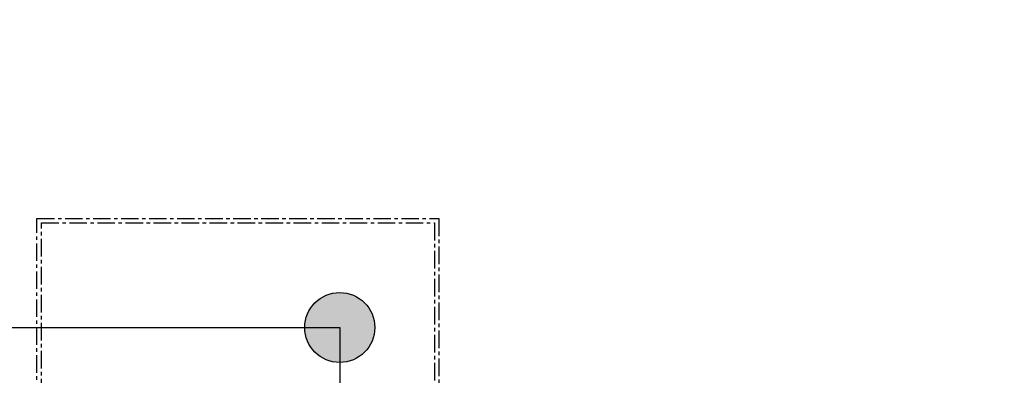
# Model space of a CAD drawing. Units: millimetres. Extents: x -1992 to 15160, y -1365 to 10060.
# Drawn here: x 8872 to 10656, y 5266 to 5912 of the extents above; entities that cross this region are included whole.
import ezdxf

# ---------------------------------------------------------------- set-up
doc = ezdxf.new("R2010")
doc.units = ezdxf.units.MM
doc.linetypes.add('CENTER', pattern=[50.79999999999998, 31.75, -6.349999999999998, 6.349999999999998, -6.349999999999998])
doc.layers.add('QITELE', color=7, linetype='Continuous')
doc.dimstyles.new('Qitele', dxfattribs={"dimscale": 85, "dimtxt": 4, "dimasz": 5, "dimexe": 4, "dimexo": 0, "dimgap": 3, "dimtad": 1, "dimdec": 0, "dimrnd": 10, "dimzin": 1, "dimtxsty": 'Standard', "dimblk": 'OBLIQUE', "dimcen": 5, "dimdle": 4, "dimclrd": 256, "dimclre": 256, "dimclrt": 256, "dimadec": 0, "dimazin": 0, "dimtfac": 1, "dimtdec": 0, "dimtmove": 0, "dimatfit": 3, "dimldrblk": 'OBLIQUE', "dimfxl": 6, "dimfxlon": 1, "dimlwd": 40, "dimlwe": 30, "dimarcsym": 0})

# ---------------------------------------------------------------- blocks, each defined once
blk = doc.blocks.new('_Oblique')
at = {"color": 0, "linetype": 'ByBlock', "lineweight": -2}
blk.add_line((-0.5, -0.5), (0.5, 0.5), dxfattribs=at)
blk = doc.blocks.new('*D9')
at = {"lineweight": 30, "transparency": 16777216}
for p, q in [((3931.038383740335, 7000.805005606273), (3931.038383740335, 7850.805005606273)), ((10203.0425263964, 7000.805005606273), (10203.0425263964, 7850.805005606273))]:
    blk.add_line(p, q, dxfattribs=at)
at = {"lineweight": 40, "transparency": 16777216}
blk.add_line((3591.038383740335, 7510.805005606273), (10543.0425263964, 7510.805005606273), dxfattribs=at)
at = {"layer": 'Defpoints', "color": 0, "transparency": 16777216}
for p in [(10203.0425263964, 7510.805005606273), (10203.0425263964, 4807.793696000019), (3931.038383740335, 4743.076941614411)]:
    blk.add_point(p, dxfattribs=at)
at = {"lineweight": 40, "transparency": 16777216, "xscale": 425, "yscale": 425, "zscale": 425, "rotation": 180}
blk.add_blockref('_Oblique', (3931.038383740335, 7510.805005606273), dxfattribs=at)
at = {"lineweight": 40, "transparency": 16777216, "xscale": 425, "yscale": 425, "zscale": 425}
blk.add_blockref('_Oblique', (10203.0425263964, 7510.805005606273), dxfattribs=at)
at = {"transparency": 16777216, "insert": (6945.120476131928, 7921.209046010314), "char_height": 297.5, "attachment_point": 5}
blk.add_mtext('6270', dxfattribs=at)
blk = doc.blocks.new('*D10')
at = {"lineweight": 30, "transparency": 16777216}
for p, q in [((1950.247873304747, 7831.043534032271), (1950.247873304747, 8681.043534032271)), ((11753.07632237379, 7831.043534032271), (11753.07632237379, 8681.043534032271))]:
    blk.add_line(p, q, dxfattribs=at)
at = {"lineweight": 40, "transparency": 16777216}
blk.add_line((1610.247873304747, 8341.043534032271), (12093.07632237379, 8341.043534032271), dxfattribs=at)
at = {"layer": 'Defpoints', "color": 0, "transparency": 16777216}
for p in [(11753.07632237379, 8341.043534032271), (11753.07632237379, 5467.544147197649), (1950.247873304746, 5053.692281224499)]:
    blk.add_point(p, dxfattribs=at)
at = {"lineweight": 40, "transparency": 16777216, "xscale": 425, "yscale": 425, "zscale": 425, "rotation": 180}
blk.add_blockref('_Oblique', (1950.247873304747, 8341.043534032271), dxfattribs=at)
at = {"lineweight": 40, "transparency": 16777216, "xscale": 425, "yscale": 425, "zscale": 425}
blk.add_blockref('_Oblique', (11753.07632237379, 8341.043534032271), dxfattribs=at)
at = {"transparency": 16777216, "insert": (6964.899624232723, 8751.447574436312), "char_height": 297.5, "attachment_point": 5}
blk.add_mtext('9800', dxfattribs=at)

msp = doc.modelspace()

# ---------------------------------------------------------------- hatches: boundary and pattern name
h = msp.add_hatch(color=256)
edge = h.paths.add_edge_path()
edge.add_arc((9451.917885759729, 5353.076941614516), 63.5, 0, 360)

# ---------------------------------------------------------------- linework, layer by layer
at = {"linetype": 'CENTER'}
for p, q in [((8903.244714023604, 5550.683441355282), (9631.443058349483, 5550.683441355282)), ((8903.244714023604, 3949.999779790011), (8903.244714023604, 5550.683441355282)), ((9631.443058349483, 5550.683441355282), (9631.443058349483, 3949.999779790011)), ((8911.244714023604, 5542.683441355282), (9623.443058349483, 5542.683441355282)), ((8911.244714023604, 3957.999779790011), (8911.244714023604, 5542.683441355282)), ((9623.443058349483, 5542.683441355282), (9623.443058349483, 3957.999779790011))]:
    msp.add_line(p, q, dxfattribs=at)
for p, q in [((8231.917885759729, 5353.076941614516), (9451.917885759729, 5353.076941614516)), ((9451.917885759729, 5353.076941614516), (9451.917885759729, 4133.076941614516))]:
    msp.add_line(p, q)
msp.add_circle((9451.917885759729, 5353.076941614516), 63.5)
at = {"layer": 'QITELE', "color": 60, "lineweight": 211, "true_color": 0xaff425}
msp.add_lwpolyline([(5074.611672602427, 6553.692281224499), (3450.247873304747, 6553.692281224499, 0.414213562373095), (1950.247873304747, 5053.6922812245), (1950.247873304747, 4771.875279520216, 0.414213562373095), (3450.247873304747, 3271.875279520216), (3571.688574424523, 3271.875279520216, -0.414213562373095), (4571.688574424523, 2271.875279520216), (4571.688574424523, 1738.775495064052, 0.414213562373095), (5071.688574424523, 1238.775495064052), (6193.60437336297, 1238.775495064052, -0.3875821320276769), (6691.500255053143, 784.59788037924, 0.387582132027667), (7189.3961367433, 330.4202656944253), (9363.20294455668, 330.4202656944253, 0.414213562373095), (10863.20294455668, 1830.420265694425), (10863.20294455668, 3273.635850882049, -0.414213562373095), (11363.20294455668, 3773.635850882049), (11456.09873790477, 3773.635850882049, 0.414213562373095), (11756.09873790477, 4073.635850882049), (11756.09873790477, 5372.37003518561, 0.414213562373095), (10256.09873790477, 6872.37003518561), (5605.020157239589, 6872.37003518561, 0.2776758969902736), (5339.551034131138, 6712.954458615372, -0.2774298815368964)], format="xyb", close=True, dxfattribs=at)

# ---------------------------------------------------------------- dimensions: what is measured, and where the dimension line sits
for base, p1, p2, picture, middle in [((11753.07632237379, 8341.043534032271), (1950.247873304746, 5053.692281224499), (11753.07632237379, 5467.544147197649), '*D10', (6964.899624232723, 8341.043534032271)), ((10203.0425263964, 7510.805005606273), (3931.038383740335, 4743.076941614411), (10203.0425263964, 4807.793696000019), '*D9', (6945.120476131928, 7510.805005606273))]:
    dim = msp.add_linear_dim(base=base, p1=p1, p2=p2, dimstyle='Qitele', override={"dimtxt": 3.5})
    dim.commit()
    dim.dimension.update_dxf_attribs({"geometry": picture, "text_midpoint": middle, "dimtype": 160})

doc.saveas('drawing.dxf')
